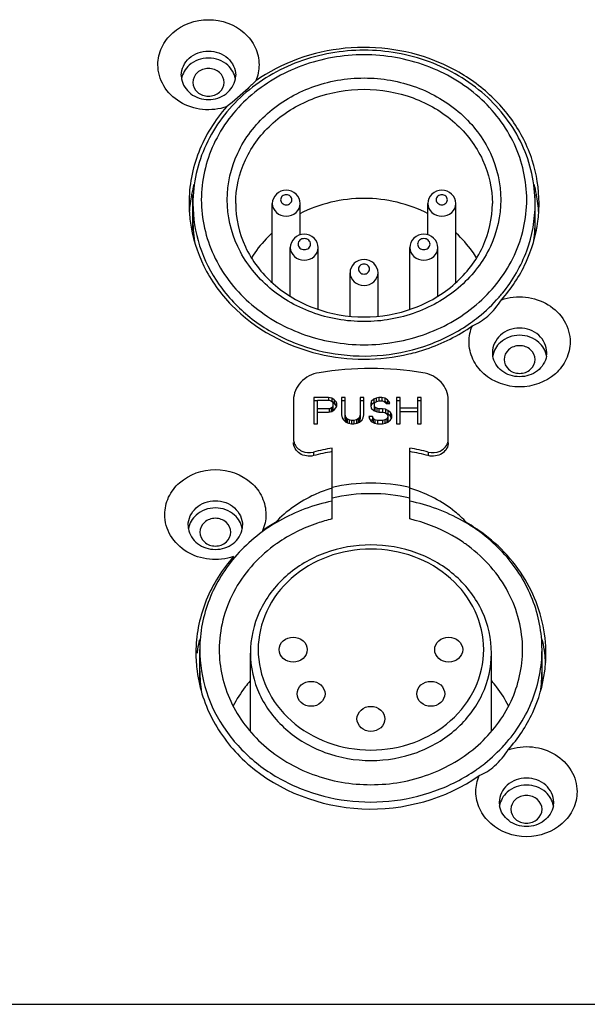
# Model space of a CAD drawing. Units: millimetres. Extents: x 271 to 1768, y 284 to 1185.
# Drawn here: x 1387 to 1424, y 940 to 1003 of the extents above; entities that cross this region are included whole.
import ezdxf

# ---------------------------------------------------------------- set-up
doc = ezdxf.new("R2010")
doc.units = ezdxf.units.MM
doc.header["$LTSCALE"] = 108.9
doc.layers.add('solid', color=7, linetype='CONTINUOUS', lineweight=30)

msp = doc.modelspace()

# ---------------------------------------------------------------- linework, layer by layer
at = {"layer": 'solid'}
for p, q in [((1398.256, 989.705), (1398.256, 992.043)), ((1403.356, 986.382), (1403.356, 991.467)), ((1405.156, 989.454), (1405.156, 991.467)), ((1413.356, 989.451), (1413.356, 991.467)), ((1415.156, 986.383), (1415.156, 991.467)), ((1420.256, 989.496), (1420.256, 992.043)), ((1404.515, 985.51), (1404.515, 988.634)), ((1406.315, 984.676), (1406.315, 988.634)), ((1412.198, 984.677), (1412.198, 988.634)), ((1413.998, 985.51), (1413.998, 988.634)), ((1408.356, 984.238), (1408.356, 987.012)), ((1410.156, 984.238), (1410.156, 987.012)), ((1404.724, 978.84), (1404.724, 976.34)), ((1406.029, 979.001), (1406.029, 977.302)), ((1406.982, 979.001), (1406.029, 979.001)), ((1406.267, 978.774), (1406.029, 978.774)), ((1406.267, 977.302), (1406.267, 978.82)), ((1406.267, 978.82), (1407.022, 978.82)), ((1406.982, 979.001), (1406.982, 978.82)), ((1407.181, 978.965), (1406.982, 979.001)), ((1407.022, 978.82), (1407.141, 978.784)), ((1407.141, 978.784), (1407.22, 978.712)), ((1407.181, 978.965), (1407.181, 978.784)), ((1407.34, 978.856), (1407.181, 978.965)), ((1407.34, 978.856), (1407.34, 978.629)), ((1407.459, 978.712), (1407.34, 978.856)), ((1407.816, 979.001), (1407.816, 977.881)), ((1408.054, 979.001), (1407.816, 979.001)), ((1408.054, 978.774), (1407.816, 978.774)), ((1408.054, 977.654), (1408.054, 979.001)), ((1409.008, 979.001), (1409.008, 977.654)), ((1409.246, 979.001), (1409.008, 979.001)), ((1409.246, 978.774), (1409.008, 978.774)), ((1409.246, 977.881), (1409.246, 979.001)), ((1409.881, 978.893), (1409.722, 978.748)), ((1410.04, 978.965), (1409.881, 978.893)), ((1409.881, 978.893), (1409.881, 978.666)), ((1410.199, 979.001), (1410.04, 978.965)), ((1410.04, 978.965), (1410.04, 978.748)), ((1410.08, 978.748), (1410.199, 978.784)), ((1410.199, 979.001), (1410.199, 978.784)), ((1410.398, 979.001), (1410.199, 979.001)), ((1410.199, 978.784), (1410.437, 978.784)), ((1410.398, 979.001), (1410.398, 978.784)), ((1410.596, 978.965), (1410.398, 979.001)), ((1410.437, 978.784), (1410.557, 978.748)), ((1410.596, 978.965), (1410.596, 978.738)), ((1410.755, 978.856), (1410.596, 978.965)), ((1410.755, 978.856), (1410.755, 978.629)), ((1410.874, 978.712), (1410.755, 978.856)), ((1411.351, 979.001), (1411.351, 977.302)), ((1411.589, 979.001), (1411.351, 979.001)), ((1411.589, 978.774), (1411.351, 978.774)), ((1411.589, 977.302), (1411.589, 979.001)), ((1412.701, 979.001), (1412.701, 977.302)), ((1412.939, 979.001), (1412.701, 979.001)), ((1412.939, 978.774), (1412.701, 978.774)), ((1412.939, 977.302), (1412.939, 979.001)), ((1414.673, 976.34), (1414.673, 978.84)), ((1407.022, 978.278), (1406.267, 978.278)), ((1407.141, 978.314), (1407.022, 978.278)), ((1407.022, 978.278), (1407.022, 978.069)), ((1407.22, 978.387), (1407.141, 978.314)), ((1407.141, 978.314), (1407.141, 978.097)), ((1407.22, 978.16), (1407.168, 978.112)), ((1407.181, 978.097), (1407.34, 978.206)), ((1407.22, 978.712), (1407.26, 978.603)), ((1407.34, 978.629), (1407.22, 978.711)), ((1407.26, 978.495), (1407.22, 978.387)), ((1407.22, 978.387), (1407.22, 978.16)), ((1407.26, 978.268), (1407.22, 978.16)), ((1407.26, 978.603), (1407.26, 978.268)), ((1407.459, 978.485), (1407.34, 978.629)), ((1407.34, 978.206), (1407.459, 978.35)), ((1407.459, 978.712), (1407.459, 978.485)), ((1407.498, 978.603), (1407.459, 978.712)), ((1407.472, 978.449), (1407.459, 978.485)), ((1407.459, 978.35), (1407.498, 978.459)), ((1407.498, 978.459), (1407.498, 978.603)), ((1409.722, 978.748), (1409.683, 978.603)), ((1409.683, 978.603), (1409.683, 978.459)), ((1409.683, 978.459), (1409.722, 978.314)), ((1409.722, 978.521), (1409.704, 978.453)), ((1409.722, 978.748), (1409.722, 978.521)), ((1409.881, 978.666), (1409.722, 978.521)), ((1409.722, 978.314), (1409.881, 978.17)), ((1409.951, 978.697), (1409.881, 978.666)), ((1409.881, 978.17), (1410.04, 978.097)), ((1409.921, 978.567), (1409.961, 978.676)), ((1409.921, 978.268), (1409.921, 978.567)), ((1409.961, 978.387), (1409.921, 978.495)), ((1409.948, 978.194), (1409.921, 978.268)), ((1409.961, 978.676), (1410.08, 978.748)), ((1409.961, 978.387), (1409.961, 978.16)), ((1410.08, 978.314), (1409.961, 978.387)), ((1410.08, 978.314), (1410.08, 978.097)), ((1410.199, 978.278), (1410.08, 978.314)), ((1410.199, 978.278), (1410.199, 978.061)), ((1410.437, 978.278), (1410.199, 978.278)), ((1410.437, 978.278), (1410.437, 978.061)), ((1410.636, 978.242), (1410.437, 978.278)), ((1410.557, 978.748), (1410.636, 978.676)), ((1410.755, 978.629), (1410.596, 978.738)), ((1410.636, 978.676), (1410.676, 978.603)), ((1410.636, 978.242), (1410.636, 978.025)), ((1410.795, 978.17), (1410.636, 978.242)), ((1410.676, 978.603), (1410.914, 978.603)), ((1410.763, 978.62), (1410.755, 978.629)), ((1410.795, 978.17), (1410.795, 977.943)), ((1410.954, 978.025), (1410.795, 978.17)), ((1410.874, 978.712), (1410.874, 978.603)), ((1410.914, 978.603), (1410.874, 978.712)), ((1412.701, 978.314), (1411.589, 978.314)), ((1406.267, 978.061), (1406.982, 978.061)), ((1406.982, 978.061), (1407.181, 978.097)), ((1407.816, 977.881), (1407.856, 977.7)), ((1407.856, 977.7), (1407.935, 977.555)), ((1407.935, 977.555), (1408.094, 977.411)), ((1408.094, 977.736), (1408.054, 977.881)), ((1408.094, 977.509), (1408.054, 977.654)), ((1408.094, 977.736), (1408.094, 977.509)), ((1408.174, 977.628), (1408.094, 977.736)), ((1408.174, 977.401), (1408.094, 977.509)), ((1408.174, 977.628), (1408.174, 977.401)), ((1408.293, 977.555), (1408.174, 977.628)), ((1408.293, 977.555), (1408.293, 977.338)), ((1408.452, 977.519), (1408.293, 977.555)), ((1408.452, 977.519), (1408.452, 977.302)), ((1408.61, 977.519), (1408.452, 977.519)), ((1408.769, 977.555), (1408.61, 977.519)), ((1408.61, 977.519), (1408.61, 977.302)), ((1408.888, 977.628), (1408.769, 977.555)), ((1408.769, 977.555), (1408.769, 977.338)), ((1408.968, 977.736), (1408.888, 977.628)), ((1408.888, 977.628), (1408.888, 977.401)), ((1408.968, 977.509), (1408.888, 977.401)), ((1409.008, 977.881), (1408.968, 977.736)), ((1408.968, 977.736), (1408.968, 977.509)), ((1409.008, 977.654), (1408.968, 977.509)), ((1408.968, 977.411), (1409.127, 977.555)), ((1409.127, 977.555), (1409.206, 977.7)), ((1409.206, 977.7), (1409.246, 977.881)), ((1409.564, 977.772), (1409.603, 977.628)), ((1409.802, 977.772), (1409.564, 977.772)), ((1409.603, 977.628), (1409.722, 977.447)), ((1409.802, 977.545), (1409.658, 977.545)), ((1409.802, 977.772), (1409.802, 977.545)), ((1409.842, 977.664), (1409.802, 977.772)), ((1409.824, 977.484), (1409.802, 977.545)), ((1409.842, 977.664), (1409.842, 977.437)), ((1409.961, 977.555), (1409.842, 977.664)), ((1409.961, 977.555), (1409.961, 977.338)), ((1410.12, 977.519), (1409.961, 977.555)), ((1410.04, 978.097), (1410.199, 978.061)), ((1410.12, 977.519), (1410.12, 977.302)), ((1410.437, 977.519), (1410.12, 977.519)), ((1410.199, 978.061), (1410.437, 978.061)), ((1410.437, 978.061), (1410.596, 978.025)), ((1410.596, 977.555), (1410.437, 977.519)), ((1410.437, 977.519), (1410.437, 977.302)), ((1410.596, 978.025), (1410.715, 977.953)), ((1410.715, 977.628), (1410.596, 977.555)), ((1410.596, 977.555), (1410.596, 977.338)), ((1410.715, 977.953), (1410.795, 977.844)), ((1410.795, 977.736), (1410.715, 977.628)), ((1410.715, 977.628), (1410.715, 977.401)), ((1410.795, 977.509), (1410.715, 977.401)), ((1410.795, 977.943), (1410.725, 977.974)), ((1410.954, 977.798), (1410.795, 977.943)), ((1410.795, 977.844), (1410.795, 977.509)), ((1410.795, 977.411), (1410.954, 977.555)), ((1410.954, 978.025), (1410.954, 977.798)), ((1411.033, 977.881), (1410.954, 978.025)), ((1411.014, 977.689), (1410.954, 977.798)), ((1410.954, 977.555), (1411.033, 977.7)), ((1411.033, 977.7), (1411.033, 977.881)), ((1411.589, 978.097), (1412.701, 978.097)), ((1406.029, 977.302), (1406.267, 977.302)), ((1408.094, 977.411), (1408.253, 977.338)), ((1408.253, 977.338), (1408.452, 977.302)), ((1408.452, 977.302), (1408.61, 977.302)), ((1408.61, 977.302), (1408.809, 977.338)), ((1408.809, 977.338), (1408.968, 977.411)), ((1409.722, 977.447), (1409.921, 977.338)), ((1409.934, 977.353), (1409.842, 977.437)), ((1409.921, 977.338), (1410.12, 977.302)), ((1410.12, 977.302), (1410.437, 977.302)), ((1410.437, 977.302), (1410.636, 977.338)), ((1410.636, 977.338), (1410.795, 977.411)), ((1411.351, 977.302), (1411.589, 977.302)), ((1412.701, 977.302), (1412.939, 977.302)), ((1407.198, 971.187), (1407.198, 975.746)), ((1412.198, 971.187), (1412.198, 975.746)), ((1406.008, 975.486), (1406.008, 975.259)), ((1413.389, 975.486), (1413.389, 975.259)), ((1398.698, 960.845), (1398.698, 962.791)), ((1401.948, 957.554), (1401.948, 962.564)), ((1417.448, 957.554), (1417.448, 962.564)), ((1420.698, 960.526), (1420.698, 962.791)), ((1309.506, 939.982), (1693.506, 939.982))]:
    msp.add_line(p, q, dxfattribs=at)
for centre, radius, start, end in [((1398.896, 999.716), 1.389, 180.04382, 189.62397), ((1399.617, 999.716), 1.389, 350.36954, 359.95617), ((1407.101, 990.327), 9.096, 164.7565, 169.04449), ((1411.412, 990.327), 9.096, 10.95552, 15.24582), ((1407.06, 990.335), 9.054, 169.0448, 172.79478), ((1411.453, 990.335), 9.054, 7.20522, 10.9552), ((1406.851, 991.486), 8.845, 180.00003, 180.33857), ((1406.96, 991.489), 8.953, 180.35335, 187.43982), ((1406.99, 990.344), 8.984, 172.79489, 176.40815), ((1411.549, 991.488), 8.957, 352.57099, 359.67012), ((1411.525, 990.344), 8.981, 3.38902, 7.20539), ((1411.651, 991.486), 8.856, 359.68403, 359.99997), ((1407.042, 990.355), 8.785, 180.02538, 190.05035), ((1411.476, 990.354), 8.78, 350.45178, 359.97707), ((1410.431, 992.006), 9.968, 318.82366, 320.79963), ((1418.896, 981.896), 1.389, 180.04381, 189.62533), ((1419.617, 981.896), 1.389, 350.37422, 359.9562), ((1409.698, 960.034), 20.828, 80.7859, 99.2141), ((1405.539, 976.344), 0.815, 196.05849, 199.97314), ((1409.664, 961.622), 14.338, 99.89992, 104.77148), ((1409.733, 961.622), 14.338, 75.22852, 80.10008), ((1413.859, 976.344), 0.815, 340.34845, 343.93459), ((1409.664, 961.395), 14.338, 99.89992, 104.77148), ((1409.733, 961.395), 14.338, 75.22852, 80.10008), ((1409.644, 964.816), 8.701, 106.25875, 107.26087), ((1409.752, 964.816), 8.701, 72.73913, 73.74125), ((1399.337, 970.794), 1.389, 180.04382, 189.62397), ((1400.059, 970.794), 1.389, 350.36954, 359.95617), ((1409.243, 961.163), 11.329, 120.13619, 125.08337), ((1410.151, 961.162), 11.331, 56.39797, 59.85581), ((1410.189, 961.22), 11.262, 56.0432, 56.39499), ((1410.221, 961.267), 11.205, 54.00193, 56.04468), ((1409.185, 961.75), 9.609, 125.01151, 126.69043), ((1410.212, 961.75), 9.609, 53.30957, 54.98849), ((1407.477, 961.418), 9.029, 167.22561, 171.13927), ((1411.92, 961.418), 9.029, 8.86073, 12.77439), ((1412.036, 962.565), 8.913, 359.9899, 2.81162), ((1407.394, 962.562), 8.945, 178.38517, 179.99015), ((1407.386, 962.563), 8.937, 179.99733, 187.48425), ((1407.453, 961.422), 9.004, 171.14071, 172.78294), ((1411.944, 961.422), 9.004, 7.21691, 8.85929), ((1411.973, 962.566), 8.975, 352.59623, 359.98199), ((1411.969, 961.425), 8.98, 3.39718, 7.21754), ((1407.474, 961.432), 8.776, 180.02097, 189.12875), ((1411.925, 961.432), 8.773, 351.1553, 359.98031), ((1410.809, 963.383), 10.051, 317.93728, 318.17208), ((1408.865, 963.468), 10.705, 228.31062, 229.02902), ((1410.259, 963.992), 10.873, 304.78452, 305.39514), ((1419.338, 952.974), 1.389, 180.04381, 189.62533), ((1420.059, 952.974), 1.389, 350.37422, 359.9562)]:
    msp.add_arc(centre, radius, start, end, dxfattribs=at)
for points, knots in [([(1396.006, 1000.396), (1396.006, 1000.774), (1396.184, 1001.554), (1397.171, 1002.846), (1399.256, 1003.592), (1401.342, 1002.846), (1402.329, 1001.554), (1402.506, 1000.774), (1402.506, 1000.396)], [0, 0, 0, 0, 0.119301, 0.242651, 0.5, 0.75735, 0.880699, 1, 1, 1, 1]), ([(1420.506, 991.486), (1420.506, 992.42), (1420.204, 994.319), (1418.89, 996.914), (1416.83, 999.074), (1413.304, 1001.167), (1408.024, 1001.978), (1403.959, 1000.529), (1402.29, 999.356)], [0, 0, 0, 0, 0.117018, 0.236215, 0.359055, 0.485783, 0.74443, 1, 1, 1, 1]), ([(1397.506, 999.715), (1397.506, 1000.12), (1397.935, 1000.985), (1399.256, 1001.424), (1400.578, 1000.985), (1401.006, 1000.12), (1401.006, 999.715)], [0, 0, 0, 0, 0.239828, 0.5, 0.760172, 1, 1, 1, 1]), ([(1420.256, 991.467), (1420.256, 992.76), (1419.657, 995.416), (1417.159, 998.689), (1413.507, 1000.834), (1409.256, 1001.577), (1405.005, 1000.834), (1401.354, 998.689), (1398.856, 995.416), (1398.256, 992.76), (1398.256, 991.467)], [0, 0, 0, 0, 0.119003, 0.241578, 0.369085, 0.500001, 0.630916, 0.758423, 0.880998, 1, 1, 1, 1]), ([(1419.716, 991.713), (1419.716, 992.931), (1419.147, 995.439), (1416.777, 998.533), (1413.304, 1000.565), (1409.256, 1001.27), (1405.209, 1000.565), (1401.736, 998.533), (1399.366, 995.439), (1398.796, 992.931), (1398.796, 991.713)], [0, 0, 0, 0, 0.118278, 0.2406, 0.368424, 0.5, 0.631576, 0.7594, 0.881722, 1, 1, 1, 1]), ([(1400.424, 997.694), (1399.933, 997.526), (1398.869, 997.406), (1397.379, 997.895), (1396.283, 998.957), (1396.006, 999.929), (1396.006, 1000.396)], [0, 0, 0, 0, 0.261107, 0.519246, 0.765223, 1, 1, 1, 1]), ([(1400.256, 999.261), (1400.256, 999.492), (1400.012, 999.987), (1399.256, 1000.238), (1398.501, 999.987), (1398.256, 999.492), (1398.256, 999.261)], [0, 0, 0, 0, 0.239828, 0.5, 0.760172, 1, 1, 1, 1]), ([(1397.526, 999.484), (1397.588, 999.116), (1398.057, 998.395), (1399.256, 998.031), (1400.455, 998.395), (1400.925, 999.116), (1400.987, 999.483)], [0, 0, 0, 0, 0.240893, 0.500002, 0.75911, 1, 1, 1, 1]), ([(1398.256, 999.261), (1398.256, 999.029), (1398.501, 998.535), (1399.256, 998.284), (1400.012, 998.535), (1400.256, 999.029), (1400.256, 999.261)], [0, 0, 0, 0, 0.239828, 0.5, 0.760172, 1, 1, 1, 1]), ([(1402.29, 999.356), (1402.127, 999.194), (1401.536, 998.606), (1400.905, 998.057), (1400.423, 997.693)], [0, 0, 0, 0, 0.275407, 1, 1, 1, 1]), ([(1400.466, 991.713), (1400.466, 992.736), (1400.945, 994.844), (1402.937, 997.444), (1405.855, 999.151), (1409.256, 999.744), (1412.658, 999.151), (1415.576, 997.444), (1417.568, 994.844), (1418.046, 992.736), (1418.046, 991.713)], [0, 0, 0, 0, 0.118283, 0.240602, 0.368424, 0.5, 0.631575, 0.759397, 0.881716, 1, 1, 1, 1]), ([(1401.006, 991.467), (1401.006, 992.428), (1401.455, 994.407), (1403.325, 996.847), (1406.064, 998.449), (1409.256, 999.005), (1412.449, 998.449), (1415.188, 996.847), (1417.057, 994.407), (1417.506, 992.428), (1417.506, 991.467)], [0, 0, 0, 0, 0.118284, 0.240603, 0.368425, 0.5, 0.631575, 0.759396, 0.881715, 1, 1, 1, 1]), ([(1400.424, 997.694), (1399.666, 996.838), (1398.441, 994.877), (1398.006, 992.6), (1398.006, 991.486)], [0, 0, 0, 0, 0.506373, 1, 1, 1, 1]), ([(1405.156, 991.467), (1405.156, 991.691), (1404.95, 992.157), (1404.256, 992.415), (1403.563, 992.157), (1403.356, 991.691), (1403.356, 991.467)], [0, 0, 0, 0, 0.248295, 0.500034, 0.751739, 1, 1, 1, 1]), ([(1415.156, 991.467), (1415.156, 991.691), (1414.95, 992.157), (1414.256, 992.415), (1413.563, 992.157), (1413.356, 991.691), (1413.356, 991.467)], [0, 0, 0, 0, 0.248295, 0.500034, 0.751739, 1, 1, 1, 1]), ([(1398.256, 991.467), (1398.256, 990.552), (1398.554, 988.691), (1399.844, 986.149), (1401.866, 984.035), (1404.452, 982.508), (1407.401, 981.677), (1410.491, 981.6), (1413.485, 982.28), (1415.298, 983.225), (1416.111, 983.802)], [0, 0, 0, 0, 0.116531, 0.235243, 0.357591, 0.483819, 0.613019, 0.743456, 0.873065, 1, 1, 1, 1]), ([(1398.796, 991.713), (1398.796, 990.494), (1399.366, 987.986), (1401.736, 984.892), (1405.209, 982.86), (1409.256, 982.155), (1413.304, 982.86), (1416.777, 984.892), (1419.147, 987.986), (1419.716, 990.494), (1419.716, 991.713)], [0, 0, 0, 0, 0.118278, 0.2406, 0.368424, 0.5, 0.631576, 0.7594, 0.881722, 1, 1, 1, 1]), ([(1418.046, 991.713), (1418.046, 990.689), (1417.568, 988.581), (1415.576, 985.981), (1412.658, 984.274), (1409.256, 983.681), (1405.855, 984.274), (1402.937, 985.981), (1400.945, 988.581), (1400.466, 990.689), (1400.466, 991.713)], [0, 0, 0, 0, 0.118283, 0.240602, 0.368424, 0.5, 0.631575, 0.759397, 0.881716, 1, 1, 1, 1]), ([(1401.006, 991.467), (1401.006, 990.519), (1401.454, 988.559), (1403.318, 986.139), (1406.057, 984.543), (1409.256, 983.989), (1412.456, 984.543), (1415.195, 986.139), (1417.059, 988.559), (1417.506, 990.519), (1417.506, 991.467)], [0, 0, 0, 0, 0.117239, 0.239205, 0.367483, 0.499999, 0.632515, 0.760795, 0.882761, 1, 1, 1, 1]), ([(1403.356, 991.467), (1403.356, 991.259), (1403.577, 990.814), (1404.256, 990.588), (1404.936, 990.814), (1405.156, 991.259), (1405.156, 991.467)], [0, 0, 0, 0, 0.23954, 0.499907, 0.760364, 1, 1, 1, 1]), ([(1404.616, 991.713), (1404.616, 991.796), (1404.528, 991.974), (1404.257, 992.064), (1403.985, 991.974), (1403.896, 991.796), (1403.896, 991.713)], [0, 0, 0, 0, 0.239541, 0.499907, 0.760362, 1, 1, 1, 1]), ([(1403.896, 991.713), (1403.896, 991.629), (1403.985, 991.451), (1404.256, 991.361), (1404.528, 991.451), (1404.616, 991.629), (1404.616, 991.713)], [0, 0, 0, 0, 0.239541, 0.499907, 0.760362, 1, 1, 1, 1]), ([(1413.356, 991.467), (1413.356, 991.259), (1413.577, 990.814), (1414.256, 990.588), (1414.936, 990.814), (1415.156, 991.259), (1415.156, 991.467)], [0, 0, 0, 0, 0.23954, 0.499907, 0.760364, 1, 1, 1, 1]), ([(1414.616, 991.713), (1414.616, 991.796), (1414.528, 991.974), (1414.257, 992.064), (1413.985, 991.974), (1413.896, 991.796), (1413.896, 991.713)], [0, 0, 0, 0, 0.239541, 0.499907, 0.760362, 1, 1, 1, 1]), ([(1413.896, 991.713), (1413.896, 991.629), (1413.985, 991.451), (1414.256, 991.361), (1414.528, 991.451), (1414.616, 991.629), (1414.616, 991.713)], [0, 0, 0, 0, 0.239541, 0.499907, 0.760362, 1, 1, 1, 1]), ([(1418.155, 985.706), (1418.818, 986.519), (1419.882, 988.351), (1420.256, 990.442), (1420.256, 991.467)], [0, 0, 0, 0, 0.505702, 1, 1, 1, 1]), ([(1398.082, 990.329), (1398.211, 989.335), (1398.823, 987.351), (1401.277, 983.913), (1404.264, 982.3), (1406.345, 981.803)], [0, 0, 0, 0, 0.240314, 0.487063, 1, 1, 1, 1]), ([(1418.089, 985.277), (1418.719, 985.989), (1419.775, 987.577), (1420.311, 989.411), (1420.431, 990.33)], [0, 0, 0, 0, 0.505955, 1, 1, 1, 1]), ([(1403.33, 989.563), (1403.203, 989.445), (1402.713, 988.964), (1402.288, 988.416), (1402.02, 987.979)], [0, 0, 0, 0, 0.253177, 1, 1, 1, 1]), ([(1416.493, 987.979), (1416.404, 988.123), (1416.024, 988.695), (1415.563, 989.213), (1415.182, 989.563)], [0, 0, 0, 0, 0.247471, 1, 1, 1, 1]), ([(1406.315, 988.634), (1406.315, 988.857), (1406.107, 989.321), (1405.415, 989.576), (1404.723, 989.321), (1404.515, 988.857), (1404.515, 988.634)], [0, 0, 0, 0, 0.247933, 0.500031, 0.752098, 1, 1, 1, 1]), ([(1405.815, 988.861), (1405.815, 988.954), (1405.717, 989.152), (1405.415, 989.252), (1405.113, 989.152), (1405.015, 988.954), (1405.015, 988.861)], [0, 0, 0, 0, 0.239537, 0.499906, 0.760365, 1, 1, 1, 1]), ([(1413.998, 988.634), (1413.998, 988.857), (1413.79, 989.321), (1413.098, 989.576), (1412.406, 989.321), (1412.198, 988.857), (1412.198, 988.634)], [0, 0, 0, 0, 0.247933, 0.500031, 0.752098, 1, 1, 1, 1]), ([(1413.498, 988.861), (1413.498, 988.954), (1413.401, 989.152), (1413.098, 989.252), (1412.796, 989.152), (1412.698, 988.954), (1412.698, 988.861)], [0, 0, 0, 0, 0.239537, 0.499906, 0.760365, 1, 1, 1, 1]), ([(1404.515, 988.634), (1404.515, 988.426), (1404.735, 987.981), (1405.414, 987.755), (1406.094, 987.981), (1406.315, 988.426), (1406.315, 988.634)], [0, 0, 0, 0, 0.239536, 0.499905, 0.760367, 1, 1, 1, 1]), ([(1405.015, 988.861), (1405.015, 988.769), (1405.112, 988.571), (1405.414, 988.471), (1405.717, 988.571), (1405.815, 988.769), (1405.815, 988.861)], [0, 0, 0, 0, 0.239537, 0.499906, 0.760365, 1, 1, 1, 1]), ([(1412.198, 988.634), (1412.198, 988.426), (1412.418, 987.981), (1413.098, 987.755), (1413.778, 987.981), (1413.998, 988.426), (1413.998, 988.634)], [0, 0, 0, 0, 0.239536, 0.499905, 0.760367, 1, 1, 1, 1]), ([(1412.698, 988.861), (1412.698, 988.769), (1412.796, 988.571), (1413.098, 988.471), (1413.4, 988.571), (1413.498, 988.769), (1413.498, 988.861)], [0, 0, 0, 0, 0.239537, 0.499906, 0.760365, 1, 1, 1, 1]), ([(1410.156, 987.012), (1410.156, 987.236), (1409.95, 987.702), (1409.256, 987.96), (1408.563, 987.702), (1408.356, 987.236), (1408.356, 987.012)], [0, 0, 0, 0, 0.248295, 0.500034, 0.751739, 1, 1, 1, 1]), ([(1408.356, 987.012), (1408.356, 986.804), (1408.577, 986.359), (1409.256, 986.133), (1409.936, 986.359), (1410.156, 986.804), (1410.156, 987.012)], [0, 0, 0, 0, 0.23954, 0.499907, 0.760364, 1, 1, 1, 1]), ([(1409.616, 987.258), (1409.616, 987.341), (1409.528, 987.519), (1409.257, 987.609), (1408.985, 987.519), (1408.896, 987.341), (1408.896, 987.258)], [0, 0, 0, 0, 0.239541, 0.499907, 0.760362, 1, 1, 1, 1]), ([(1408.896, 987.258), (1408.896, 987.174), (1408.985, 986.996), (1409.256, 986.906), (1409.528, 986.996), (1409.616, 987.174), (1409.616, 987.258)], [0, 0, 0, 0, 0.239541, 0.499907, 0.760362, 1, 1, 1, 1]), ([(1416.111, 983.802), (1416.28, 983.922), (1416.934, 984.414), (1417.531, 984.983), (1417.933, 985.443)], [0, 0, 0, 0, 0.252748, 1, 1, 1, 1]), ([(1416.223, 983.615), (1416.583, 983.762), (1417.31, 984.228), (1417.838, 984.9), (1418.09, 985.278)], [0, 0, 0, 0, 0.461108, 1, 1, 1, 1]), ([(1418.089, 985.277), (1418.58, 985.446), (1419.644, 985.565), (1421.134, 985.076), (1422.23, 984.014), (1422.506, 983.042), (1422.506, 982.576)], [0, 0, 0, 0, 0.261107, 0.519246, 0.765223, 1, 1, 1, 1]), ([(1412.146, 981.798), (1412.514, 981.885), (1413.951, 982.295), (1415.312, 982.974), (1416.223, 983.615)], [0, 0, 0, 0, 0.253629, 1, 1, 1, 1]), ([(1421.006, 981.895), (1421.006, 982.3), (1420.578, 983.165), (1419.256, 983.604), (1417.935, 983.165), (1417.506, 982.3), (1417.506, 981.895)], [0, 0, 0, 0, 0.239829, 0.500004, 0.760176, 1, 1, 1, 1]), ([(1422.506, 982.576), (1422.506, 982.197), (1422.329, 981.417), (1421.342, 980.125), (1419.256, 979.379), (1417.171, 980.125), (1416.184, 981.417), (1416.006, 982.197), (1416.006, 982.576)], [0, 0, 0, 0, 0.119301, 0.242651, 0.5, 0.75735, 0.880699, 1, 1, 1, 1]), ([(1420.256, 981.441), (1420.256, 981.672), (1420.012, 982.166), (1419.256, 982.417), (1418.501, 982.166), (1418.256, 981.672), (1418.256, 981.441)], [0, 0, 0, 0, 0.239828, 0.5, 0.760172, 1, 1, 1, 1]), ([(1420.987, 981.663), (1420.925, 981.296), (1420.455, 980.575), (1419.256, 980.211), (1418.057, 980.575), (1417.588, 981.296), (1417.526, 981.663)], [0, 0, 0, 0, 0.240893, 0.5, 0.759107, 1, 1, 1, 1]), ([(1418.256, 981.441), (1418.256, 981.209), (1418.501, 980.715), (1419.256, 980.464), (1420.012, 980.715), (1420.256, 981.209), (1420.256, 981.441)], [0, 0, 0, 0, 0.239828, 0.5, 0.760172, 1, 1, 1, 1]), ([(1406.363, 980.593), (1405.927, 980.522), (1405.094, 980.123), (1404.724, 979.251), (1404.724, 978.84)], [0, 0, 0, 0, 0.518404, 1, 1, 1, 1]), ([(1414.673, 978.84), (1414.673, 979.251), (1414.303, 980.123), (1413.47, 980.522), (1413.033, 980.593)], [0, 0, 0, 0, 0.481598, 1, 1, 1, 1]), ([(1406.008, 975.259), (1405.72, 975.183), (1405.215, 975.258), (1404.803, 975.69), (1404.724, 975.976), (1404.724, 976.113)], [0, 0, 0, 0, 0.513968, 0.762301, 1, 1, 1, 1]), ([(1404.773, 976.066), (1404.853, 975.844), (1405.236, 975.457), (1405.765, 975.422), (1406.008, 975.486)], [0, 0, 0, 0, 0.484247, 1, 1, 1, 1]), ([(1414.673, 976.113), (1414.673, 975.976), (1414.594, 975.69), (1414.182, 975.258), (1413.677, 975.183), (1413.389, 975.259)], [0, 0, 0, 0, 0.237727, 0.486082, 1, 1, 1, 1]), ([(1413.389, 975.486), (1413.632, 975.422), (1414.164, 975.458), (1414.546, 975.848), (1414.626, 976.07)], [0, 0, 0, 0, 0.51592, 1, 1, 1, 1]), ([(1396.448, 971.474), (1396.448, 971.852), (1396.626, 972.632), (1397.613, 973.924), (1399.698, 974.67), (1401.784, 973.924), (1402.771, 972.632), (1402.948, 971.852), (1402.948, 971.474)], [0, 0, 0, 0, 0.119301, 0.242651, 0.5, 0.75735, 0.880699, 1, 1, 1, 1]), ([(1407.063, 973.125), (1406.725, 973.02), (1405.431, 972.531), (1404.258, 971.712), (1403.555, 970.961)], [0, 0, 0, 0, 0.255945, 1, 1, 1, 1]), ([(1415.842, 970.961), (1415.61, 971.209), (1414.596, 972.153), (1413.33, 972.815), (1412.334, 973.125)], [0, 0, 0, 0, 0.245531, 1, 1, 1, 1]), ([(1397.948, 970.793), (1397.948, 971.198), (1398.377, 972.063), (1399.698, 972.502), (1401.02, 972.063), (1401.448, 971.198), (1401.448, 970.793)], [0, 0, 0, 0, 0.239828, 0.5, 0.760172, 1, 1, 1, 1]), ([(1407.198, 972.335), (1406.019, 972.09), (1403.752, 971.255), (1400.964, 969.048), (1399.129, 966.124), (1398.698, 963.885), (1398.698, 962.791)], [0, 0, 0, 0, 0.26261, 0.516748, 0.761464, 1, 1, 1, 1]), ([(1420.698, 962.791), (1420.698, 963.885), (1420.268, 966.124), (1418.432, 969.048), (1415.644, 971.255), (1413.378, 972.09), (1412.198, 972.335)], [0, 0, 0, 0, 0.238536, 0.483252, 0.73739, 1, 1, 1, 1]), ([(1400.866, 968.772), (1400.375, 968.604), (1399.311, 968.484), (1397.821, 968.973), (1396.725, 970.035), (1396.448, 971.007), (1396.448, 971.474)], [0, 0, 0, 0, 0.261107, 0.519246, 0.765223, 1, 1, 1, 1]), ([(1400.698, 970.339), (1400.698, 970.57), (1400.453, 971.065), (1399.698, 971.316), (1398.943, 971.065), (1398.698, 970.57), (1398.698, 970.339)], [0, 0, 0, 0, 0.239828, 0.5, 0.760172, 1, 1, 1, 1]), ([(1407.198, 971.187), (1406.88, 971.112), (1405.638, 970.758), (1404.461, 970.173), (1403.672, 969.62)], [0, 0, 0, 0, 0.253453, 1, 1, 1, 1]), ([(1415.725, 969.62), (1415.464, 969.803), (1414.37, 970.491), (1413.144, 970.964), (1412.198, 971.187)], [0, 0, 0, 0, 0.247101, 1, 1, 1, 1]), ([(1397.968, 970.561), (1398.03, 970.194), (1398.499, 969.473), (1399.698, 969.109), (1400.897, 969.473), (1401.367, 970.194), (1401.429, 970.561)], [0, 0, 0, 0, 0.240893, 0.500002, 0.75911, 1, 1, 1, 1]), ([(1398.698, 970.339), (1398.698, 970.107), (1398.943, 969.613), (1399.698, 969.362), (1400.453, 969.613), (1400.698, 970.107), (1400.698, 970.339)], [0, 0, 0, 0, 0.239828, 0.5, 0.760172, 1, 1, 1, 1]), ([(1420.938, 963.002), (1420.869, 964.41), (1420.016, 967.284), (1417.994, 969.47), (1416.807, 970.333)], [0, 0, 0, 0, 0.489896, 1, 1, 1, 1]), ([(1403.444, 969.455), (1402.389, 968.669), (1400.611, 966.668), (1399.948, 964.054), (1399.948, 962.791)], [0, 0, 0, 0, 0.51, 1, 1, 1, 1]), ([(1417.448, 962.564), (1417.448, 963.477), (1417.026, 965.352), (1415.265, 967.662), (1412.692, 969.176), (1409.698, 969.699), (1406.705, 969.176), (1404.132, 967.662), (1402.371, 965.352), (1401.948, 963.477), (1401.948, 962.564)], [0, 0, 0, 0, 0.119221, 0.241873, 0.369286, 0.500001, 0.630716, 0.758128, 0.880779, 1, 1, 1, 1]), ([(1419.448, 962.791), (1419.448, 964.054), (1418.786, 966.668), (1417.008, 968.669), (1415.953, 969.455)], [0, 0, 0, 0, 0.49, 1, 1, 1, 1]), ([(1400.866, 968.772), (1400.135, 967.947), (1398.946, 966.068), (1398.482, 963.888), (1398.452, 962.814)], [0, 0, 0, 0, 0.50637, 1, 1, 1, 1]), ([(1416.948, 962.791), (1416.948, 963.635), (1416.554, 965.374), (1414.911, 967.518), (1412.504, 968.926), (1409.698, 969.415), (1406.893, 968.926), (1404.486, 967.518), (1402.843, 965.374), (1402.448, 963.635), (1402.448, 962.791)], [0, 0, 0, 0, 0.118279, 0.2406, 0.368424, 0.5, 0.631576, 0.7594, 0.881721, 1, 1, 1, 1]), ([(1403.798, 962.791), (1403.798, 962.999), (1404.019, 963.444), (1404.698, 963.67), (1405.378, 963.444), (1405.598, 962.999), (1405.598, 962.791)], [0, 0, 0, 0, 0.239828, 0.5, 0.760172, 1, 1, 1, 1]), ([(1413.798, 962.791), (1413.798, 962.999), (1414.019, 963.444), (1414.698, 963.67), (1415.378, 963.444), (1415.598, 962.999), (1415.598, 962.791)], [0, 0, 0, 0, 0.239828, 0.5, 0.760172, 1, 1, 1, 1]), ([(1398.698, 962.791), (1398.698, 961.879), (1398.993, 960.027), (1400.271, 957.495), (1402.276, 955.385), (1404.842, 953.855), (1407.772, 953.012), (1410.846, 952.916), (1413.833, 953.571), (1415.646, 954.494), (1416.462, 955.061)], [0, 0, 0, 0, 0.11653, 0.23522, 0.357524, 0.483693, 0.612848, 0.74328, 0.872945, 1, 1, 1, 1]), ([(1399.948, 962.791), (1399.948, 961.655), (1400.479, 959.317), (1402.689, 956.433), (1405.925, 954.539), (1409.698, 953.882), (1413.472, 954.539), (1416.708, 956.433), (1418.918, 959.317), (1419.448, 961.655), (1419.448, 962.791)], [0, 0, 0, 0, 0.118281, 0.240601, 0.368424, 0.5, 0.631576, 0.759399, 0.881719, 1, 1, 1, 1]), ([(1401.948, 962.564), (1401.948, 961.661), (1402.37, 959.802), (1404.127, 957.51), (1406.699, 956.005), (1409.698, 955.482), (1412.698, 956.005), (1415.27, 957.51), (1417.027, 959.802), (1417.448, 961.661), (1417.448, 962.564)], [0, 0, 0, 0, 0.11828, 0.240601, 0.368424, 0.5, 0.631576, 0.759399, 0.88172, 1, 1, 1, 1]), ([(1402.448, 962.791), (1402.448, 961.946), (1402.843, 960.207), (1404.486, 958.063), (1406.893, 956.655), (1409.698, 956.166), (1412.504, 956.655), (1414.911, 958.063), (1416.554, 960.207), (1416.948, 961.946), (1416.948, 962.791)], [0, 0, 0, 0, 0.118279, 0.2406, 0.368424, 0.5, 0.631576, 0.7594, 0.881721, 1, 1, 1, 1]), ([(1405.598, 962.791), (1405.598, 962.582), (1405.378, 962.137), (1404.698, 961.911), (1404.019, 962.137), (1403.798, 962.582), (1403.798, 962.791)], [0, 0, 0, 0, 0.239828, 0.5, 0.760172, 1, 1, 1, 1]), ([(1415.598, 962.791), (1415.598, 962.582), (1415.378, 962.137), (1414.698, 961.911), (1414.019, 962.137), (1413.798, 962.582), (1413.798, 962.791)], [0, 0, 0, 0, 0.239828, 0.5, 0.760172, 1, 1, 1, 1]), ([(1418.299, 956.68), (1419.05, 957.52), (1420.267, 959.447), (1420.698, 961.692), (1420.698, 962.791)], [0, 0, 0, 0, 0.506437, 1, 1, 1, 1]), ([(1398.525, 961.399), (1398.671, 960.285), (1399.407, 958.059), (1400.879, 956.246), (1401.745, 955.474)], [0, 0, 0, 0, 0.492064, 1, 1, 1, 1]), ([(1418.531, 956.355), (1419.161, 957.067), (1420.217, 958.656), (1420.754, 960.49), (1420.874, 961.41)], [0, 0, 0, 0, 0.506036, 1, 1, 1, 1]), ([(1401.929, 960.776), (1401.823, 960.651), (1401.417, 960.146), (1401.067, 959.595), (1400.845, 959.165)], [0, 0, 0, 0, 0.252421, 1, 1, 1, 1]), ([(1404.95, 959.947), (1404.95, 960.155), (1405.17, 960.6), (1405.85, 960.826), (1406.529, 960.6), (1406.75, 960.155), (1406.75, 959.947)], [0, 0, 0, 0, 0.239828, 0.5, 0.760172, 1, 1, 1, 1]), ([(1412.647, 959.947), (1412.647, 960.155), (1412.868, 960.6), (1413.547, 960.826), (1414.227, 960.6), (1414.447, 960.155), (1414.447, 959.947)], [0, 0, 0, 0, 0.239828, 0.5, 0.760172, 1, 1, 1, 1]), ([(1418.552, 959.165), (1418.329, 959.595), (1417.98, 960.146), (1417.573, 960.651), (1417.467, 960.776)], [0, 0, 0, 0, 0.747579, 1, 1, 1, 1]), ([(1406.75, 959.947), (1406.75, 959.738), (1406.529, 959.293), (1405.85, 959.068), (1405.17, 959.293), (1404.95, 959.738), (1404.95, 959.947)], [0, 0, 0, 0, 0.239828, 0.5, 0.760172, 1, 1, 1, 1]), ([(1414.447, 959.947), (1414.447, 959.738), (1414.227, 959.293), (1413.547, 959.068), (1412.868, 959.293), (1412.647, 959.738), (1412.647, 959.947)], [0, 0, 0, 0, 0.239828, 0.5, 0.760172, 1, 1, 1, 1]), ([(1408.798, 958.336), (1408.798, 958.544), (1409.019, 958.989), (1409.698, 959.215), (1410.378, 958.989), (1410.598, 958.544), (1410.598, 958.336)], [0, 0, 0, 0, 0.239828, 0.5, 0.760172, 1, 1, 1, 1]), ([(1410.598, 958.336), (1410.598, 958.127), (1410.378, 957.682), (1409.698, 957.456), (1409.019, 957.682), (1408.798, 958.127), (1408.798, 958.336)], [0, 0, 0, 0, 0.239828, 0.5, 0.760172, 1, 1, 1, 1]), ([(1416.557, 955.128), (1416.714, 955.24), (1417.326, 955.699), (1417.888, 956.225), (1418.271, 956.649)], [0, 0, 0, 0, 0.252542, 1, 1, 1, 1]), ([(1416.665, 954.693), (1417.025, 954.84), (1417.752, 955.306), (1418.28, 955.978), (1418.532, 956.356)], [0, 0, 0, 0, 0.461108, 1, 1, 1, 1]), ([(1418.531, 956.355), (1419.022, 956.523), (1420.086, 956.643), (1421.576, 956.154), (1422.672, 955.092), (1422.948, 954.12), (1422.948, 953.653)], [0, 0, 0, 0, 0.261107, 0.519246, 0.765223, 1, 1, 1, 1]), ([(1401.846, 955.386), (1403.808, 953.682), (1409.092, 951.67), (1414.523, 953.188), (1416.665, 954.693)], [0, 0, 0, 0, 0.498175, 1, 1, 1, 1]), ([(1421.448, 952.972), (1421.448, 953.378), (1421.02, 954.243), (1419.698, 954.682), (1418.377, 954.243), (1417.948, 953.378), (1417.948, 952.972)], [0, 0, 0, 0, 0.239829, 0.500004, 0.760176, 1, 1, 1, 1]), ([(1422.948, 953.653), (1422.948, 953.275), (1422.771, 952.495), (1421.784, 951.203), (1419.698, 950.457), (1417.613, 951.203), (1416.626, 952.495), (1416.448, 953.275), (1416.448, 953.653)], [0, 0, 0, 0, 0.119301, 0.242651, 0.5, 0.75735, 0.880699, 1, 1, 1, 1]), ([(1420.698, 952.519), (1420.698, 952.75), (1420.453, 953.244), (1419.698, 953.495), (1418.943, 953.244), (1418.698, 952.75), (1418.698, 952.519)], [0, 0, 0, 0, 0.239828, 0.5, 0.760172, 1, 1, 1, 1]), ([(1421.429, 952.741), (1421.367, 952.374), (1420.897, 951.653), (1419.698, 951.289), (1418.499, 951.653), (1418.03, 952.374), (1417.968, 952.741)], [0, 0, 0, 0, 0.240893, 0.5, 0.759107, 1, 1, 1, 1]), ([(1418.698, 952.519), (1418.698, 952.287), (1418.943, 951.793), (1419.698, 951.542), (1420.453, 951.793), (1420.698, 952.287), (1420.698, 952.519)], [0, 0, 0, 0, 0.239828, 0.5, 0.760172, 1, 1, 1, 1])]:
    msp.add_open_spline(points, degree=3, knots=knots, dxfattribs=at)
for points in [[(1398.019, 1000.363), (1397.77, 1000.141), (1397.582, 999.821), (1397.526, 999.492)], [(1400.494, 1000.363), (1400.166, 1000.656), (1399.256, 1000.984), (1398.347, 1000.656), (1398.019, 1000.363)], [(1400.987, 999.492), (1400.931, 999.821), (1400.743, 1000.141), (1400.494, 1000.363)], [(1402.506, 1000.396), (1402.506, 1000.042), (1402.43, 999.681), (1402.29, 999.356)], [(1413.383, 990.814), (1412.126, 991.461), (1409.256, 992.138), (1406.387, 991.461), (1405.13, 990.814)], [(1416.006, 982.576), (1416.006, 982.93), (1416.083, 983.29), (1416.223, 983.615)], [(1420.494, 982.543), (1420.166, 982.836), (1419.256, 983.164), (1418.347, 982.836), (1418.019, 982.543)], [(1418.019, 982.543), (1417.77, 982.321), (1417.582, 982.001), (1417.526, 981.672)], [(1420.987, 981.672), (1420.931, 982.001), (1420.743, 982.321), (1420.494, 982.543)], [(1406.345, 981.803), (1408.226, 981.355), (1410.265, 981.353), (1412.146, 981.798)], [(1404.724, 976.34), (1404.724, 976.266), (1404.735, 976.19), (1404.755, 976.119)], [(1414.641, 976.119), (1414.662, 976.19), (1414.673, 976.266), (1414.673, 976.34)], [(1407.198, 973.236), (1408.825, 973.601), (1410.572, 973.601), (1412.198, 973.236)], [(1407.198, 972.549), (1408.82, 972.933), (1410.576, 972.933), (1412.198, 972.549)], [(1400.936, 971.441), (1400.608, 971.734), (1399.698, 972.062), (1398.789, 971.734), (1398.461, 971.441)], [(1398.461, 971.441), (1398.212, 971.219), (1398.024, 970.899), (1397.968, 970.57)], [(1401.429, 970.57), (1401.373, 970.899), (1401.185, 971.219), (1400.936, 971.441)], [(1402.948, 971.474), (1402.948, 971.12), (1402.872, 970.759), (1402.732, 970.434)], [(1416.448, 953.653), (1416.448, 954.007), (1416.525, 954.368), (1416.665, 954.693)], [(1420.936, 953.621), (1420.608, 953.913), (1419.698, 954.242), (1418.789, 953.913), (1418.461, 953.621)], [(1418.461, 953.621), (1418.212, 953.399), (1418.024, 953.079), (1417.968, 952.75)], [(1421.429, 952.75), (1421.373, 953.079), (1421.185, 953.399), (1420.936, 953.621)]]:
    msp.add_open_spline(points, degree=3, dxfattribs=at)

doc.saveas('drawing.dxf')
